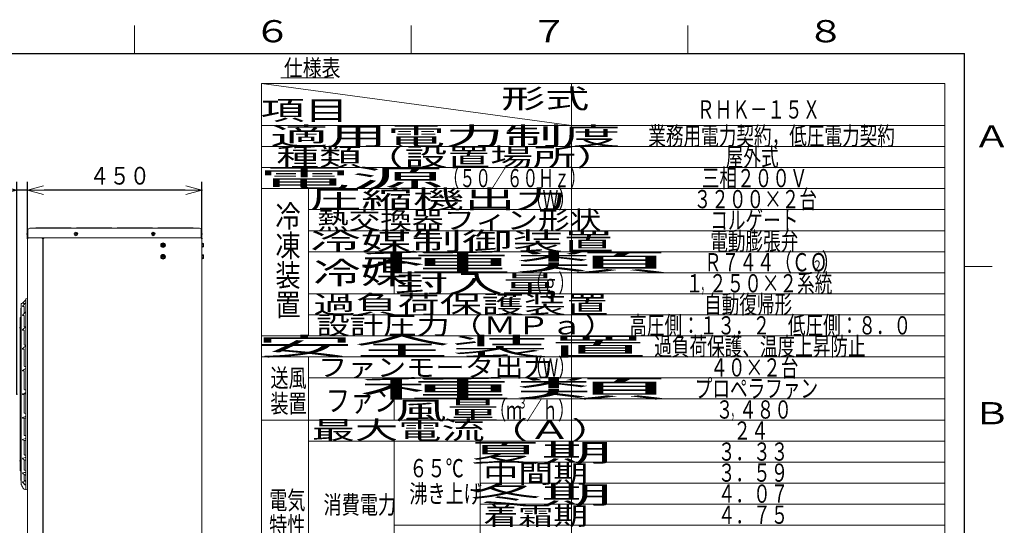
# Model space of a CAD drawing. Extents: x 0 to 420, y 0 to 297.
# Drawn here: x 239 to 417, y 202 to 293 of the extents above; entities that cross this region are included whole.
import ezdxf

# ---------------------------------------------------------------- set-up
doc = ezdxf.new("R2010")
doc.units = 0
doc.layers.get('0').update_dxf_attribs({"linetype": 'CONTINUOUS'})
for name, color, linetype in [('DD0', 7, 'CONTINUOUS'), ('M0', 3, 'CONTINUOUS'), ('M79', 7, 'CONTINUOUS')]:
    doc.layers.add(name, color=color, linetype=linetype)
doc.styles.get("Standard").update_dxf_attribs({"font": 'txt', "bigfont": 'BIGFONT'})
doc.dimstyles.get("Standard").update_dxf_attribs({"dimtxt": 3.2, "dimasz": 3, "dimexe": 1.5, "dimexo": 0, "dimgap": 1, "dimtad": 3, "dimtih": 1, "dimtoh": 1, "dimdsep": 46, "dimtxsty": 'STANDARD', "dimblk1": 'OPEN', "dimblk2": 'OPEN', "dimsah": 1, "dimcen": 0.09, "dimadec": 0, "dimazin": 0, "dimtfac": 1, "dimtdec": 4, "dimtofl": 0, "dimtmove": 0, "dimatfit": 3, "dimfxl": 1, "dimtolj": 1, "dimtzin": 0, "dimlwd": 13, "dimlwe": 13, "dimarcsym": 0})

# ---------------------------------------------------------------- blocks, each defined once
blk = doc.blocks.new('_OPEN')
at = {"color": 0, "lineweight": 13}
for p, q in [((0, 0), (-1, 0)), ((-0.965926, 0.258819), (0, 0)), ((0, 0), (-0.965926, -0.258819))]:
    blk.add_line(p, q, dxfattribs=at)
blk = doc.blocks.new('*D2')
for p in [(272.139181, 262.294342), (240.639181, 253.54725), (272.139181, 253.54725)]:
    blk.add_point(p)
at = {"layer": 'DD0', "linetype": 'CONTINUOUS'}
for p, q in [((240.639175, 253.547256), (240.639175, 263.794342)), ((272.139191, 253.547256), (272.139191, 263.794342)), ((269.139191, 262.294342), (243.639175, 262.294342))]:
    blk.add_line(p, q, dxfattribs=at)
at = {"layer": 'DD0', "xscale": 3, "yscale": 3, "rotation": 180}
blk.add_blockref('_OPEN', (240.639175, 262.294342), dxfattribs=at)
at = {"layer": 'DD0', "xscale": 3, "yscale": 3}
blk.add_blockref('_OPEN', (272.139191, 262.294342), dxfattribs=at)
at = {"layer": 'DD0', "width": 0.833333}
blk.add_text('４５０', height=3.2, dxfattribs=at).set_placement((251.855865, 263.294342))
blk = doc.blocks.new('*D3')
for p in [(240.639181, 262.294342), (240.639181, 253.54725), (238.714181, 225.43525)]:
    blk.add_point(p)
at = {"layer": 'DD0', "linetype": 'CONTINUOUS'}
for p, q in [((238.714188, 225.435257), (238.714188, 263.794342)), ((240.639175, 253.547256), (240.639175, 263.794342)), ((235.714188, 262.294342), (221.614187, 262.294342)), ((240.639175, 262.294342), (238.714188, 262.294342)), ((243.939175, 262.294342), (243.639175, 262.294342))]:
    blk.add_line(p, q, dxfattribs=at)
at = {"layer": 'DD0', "xscale": 3, "yscale": 3}
blk.add_blockref('_OPEN', (238.714188, 262.294342), dxfattribs=at)
at = {"layer": 'DD0', "xscale": 3, "yscale": 3, "rotation": 180}
blk.add_blockref('_OPEN', (240.639175, 262.294342), dxfattribs=at)
at = {"layer": 'DD0', "width": 0.833333}
blk.add_text('２７．５', height=3.2, dxfattribs=at).set_placement((222.420852, 263.294342))

msp = doc.modelspace()

# ---------------------------------------------------------------- linework, layer by layer
at = {"layer": 'M0', "color": 7, "linetype": 'CONTINUOUS', "lineweight": 13}
for p, q in [((406.435328, 281.574001), (282.935328, 281.574001)), ((282.935328, 281.574001), (282.935328, 108.774001)), ((338.935328, 273.974001), (282.935328, 281.574001)), ((286.435326, 282.574017), (296.035326, 282.574017)), ((338.935328, 281.574001), (338.935328, 108.774001)), ((406.435328, 108.774001), (406.435328, 281.574001)), ((406.435328, 273.974001), (282.935328, 273.974001)), ((406.435328, 270.174001), (282.935328, 270.174001)), ((406.435328, 266.374001), (282.935328, 266.374001)), ((406.435328, 262.574001), (282.935328, 262.574001)), ((291.435328, 262.574001), (291.435328, 235.974001)), ((406.435328, 258.774001), (291.435328, 258.774001)), ((406.435328, 254.974001), (291.435328, 254.974001)), ((406.435328, 251.174001), (291.435328, 251.174001)), ((306.935328, 251.174001), (306.935328, 243.574001)), ((406.435328, 247.374001), (306.935328, 247.374001)), ((291.435328, 243.574001), (406.435328, 243.574001)), ((406.435328, 243.574001), (291.435328, 243.574001)), ((406.435328, 239.774001), (291.435328, 239.774001)), ((282.935328, 235.974001), (406.435328, 235.974001)), ((291.435328, 232.174001), (291.435328, 182.774001)), ((406.435328, 228.374001), (291.435328, 228.374001)), ((306.935328, 228.374001), (306.935328, 220.774001)), ((406.435328, 224.574001), (306.935328, 224.574001)), ((406.435328, 220.774001), (282.935328, 220.774001)), ((406.435328, 216.974001), (291.435328, 216.974001)), ((306.935328, 216.974001), (306.935328, 186.574001)), ((322.435328, 216.974001), (322.435328, 186.574001))]:
    msp.add_line(p, q, dxfattribs=at)
at = {"layer": 'M0', "linetype": 'CONTINUOUS', "lineweight": 13}
for p, q in [((240.702881, 254.70225), (240.723181, 254.70225)), ((240.723181, 253.67325), (240.723181, 255.07325)), ((241.073181, 255.42325), (271.705181, 255.42325)), ((242.039181, 255.42325), (242.164401, 255.485859)), ((242.195706, 255.49325), (248.549181, 255.49325)), ((248.689181, 255.42325), (248.549181, 255.49325)), ((249.419281, 254.5262), (249.359081, 254.5262)), ((249.359081, 254.5262), (249.359081, 254.47335)), ((249.529181, 255.49325), (249.389181, 255.42325)), ((249.419281, 254.5262), (249.419281, 254.47335)), ((249.529181, 255.49325), (255.899181, 255.49325)), ((256.039181, 255.42325), (255.899181, 255.49325)), ((256.879181, 255.49325), (256.739181, 255.42325)), ((256.879181, 255.49325), (263.249181, 255.49325)), ((263.389181, 255.42325), (263.249181, 255.49325)), ((263.419281, 254.5262), (263.359081, 254.5262)), ((263.359081, 254.5262), (263.359081, 254.47335)), ((263.419281, 254.5262), (263.419281, 254.47335)), ((264.229181, 255.49325), (264.089181, 255.42325)), ((264.229181, 255.49325), (270.599181, 255.49325)), ((270.739181, 255.42325), (270.599181, 255.49325)), ((272.055181, 253.67325), (272.055181, 255.07325)), ((272.075481, 254.70225), (272.055181, 254.70225)), ((240.549243, 254.40335), (240.5765, 254.40335)), ((240.549243, 254.34315), (240.5765, 254.34315)), ((240.5765, 254.34315), (240.5765, 254.40335)), ((240.639181, 253.54725), (240.639181, 135.24725)), ((240.702881, 254.04425), (240.723181, 254.04425)), ((240.723181, 253.67325), (272.055181, 253.67325)), ((243.278181, 253.54725), (243.278181, 253.67325)), ((243.278181, 253.54725), (243.404181, 253.54725)), ((243.404181, 253.54725), (243.404181, 136.91325)), ((243.600181, 253.54725), (243.474181, 253.54725)), ((243.474181, 253.54725), (243.474181, 136.91325)), ((243.600181, 253.67325), (243.600181, 253.54725)), ((249.236231, 254.40335), (249.236231, 254.34315)), ((249.289081, 254.40335), (249.236231, 254.40335)), ((249.289081, 254.34315), (249.236231, 254.34315)), ((249.359081, 254.27315), (249.359081, 254.2203)), ((249.419281, 254.2203), (249.359081, 254.2203)), ((249.419281, 254.27315), (249.419281, 254.2203)), ((249.542131, 254.40335), (249.489281, 254.40335)), ((249.542131, 254.34315), (249.489281, 254.34315)), ((249.542131, 254.40335), (249.542131, 254.34315)), ((263.236231, 254.40335), (263.236231, 254.34315)), ((263.289081, 254.40335), (263.236231, 254.40335)), ((263.289081, 254.34315), (263.236231, 254.34315)), ((263.359081, 254.27315), (263.359081, 254.2203)), ((263.419281, 254.2203), (263.359081, 254.2203)), ((263.419281, 254.27315), (263.419281, 254.2203)), ((263.542131, 254.40335), (263.489281, 254.40335)), ((263.542131, 254.34315), (263.489281, 254.34315)), ((263.542131, 254.40335), (263.542131, 254.34315)), ((272.075481, 254.04425), (272.055181, 254.04425)), ((272.139181, 253.54725), (272.139181, 135.24725)), ((272.195181, 252.77725), (272.139181, 252.77725)), ((272.195181, 251.93725), (272.195181, 252.77725)), ((272.201861, 254.34315), (272.201861, 254.40335)), ((272.229119, 254.40335), (272.201861, 254.40335)), ((272.229119, 254.34315), (272.201861, 254.34315)), ((264.859181, 252.518908), (265.139181, 252.680566)), ((264.859181, 252.195591), (264.859181, 252.518908)), ((264.859181, 252.195591), (265.139181, 252.033933)), ((264.967681, 252.3926), (265.044198, 252.3926)), ((264.967681, 252.3219), (264.967681, 252.3926)), ((264.967681, 252.3219), (265.044198, 252.3219)), ((265.174664, 252.52875), (265.103698, 252.52875)), ((265.103698, 252.4521), (265.103698, 252.52875)), ((265.103698, 252.18575), (265.103698, 252.2624)), ((265.103698, 252.18575), (265.174664, 252.18575)), ((265.139181, 252.680566), (265.419181, 252.518908)), ((265.139181, 252.033933), (265.419181, 252.195591)), ((265.174664, 252.4521), (265.174664, 252.52875)), ((265.174664, 252.18575), (265.174664, 252.2624)), ((265.234164, 252.3926), (265.310681, 252.3926)), ((265.234164, 252.3219), (265.310681, 252.3219)), ((265.310681, 252.3219), (265.310681, 252.3926)), ((265.419181, 252.195591), (265.419181, 252.518908)), ((272.139181, 251.93725), (272.195181, 251.93725)), ((272.195181, 252.680566), (272.454181, 252.680566)), ((272.454181, 252.518908), (272.195181, 252.518908)), ((272.454181, 252.195591), (272.195181, 252.195591)), ((272.454181, 252.033933), (272.195181, 252.033933)), ((272.454181, 252.033933), (272.454181, 252.680566)), ((264.859181, 250.418908), (265.139181, 250.580566)), ((264.859181, 250.095591), (264.859181, 250.418908)), ((264.859181, 250.095591), (265.139181, 249.933933)), ((264.967681, 250.2926), (265.044198, 250.2926)), ((264.967681, 250.2219), (264.967681, 250.2926)), ((264.967681, 250.2219), (265.044198, 250.2219)), ((265.174664, 250.42875), (265.103698, 250.42875)), ((265.103698, 250.3521), (265.103698, 250.42875)), ((265.103698, 250.08575), (265.103698, 250.1624)), ((265.103698, 250.08575), (265.174664, 250.08575)), ((265.139181, 250.580566), (265.419181, 250.418908)), ((265.139181, 249.933933), (265.419181, 250.095591)), ((265.174664, 250.3521), (265.174664, 250.42875)), ((265.174664, 250.08575), (265.174664, 250.1624)), ((265.234164, 250.2926), (265.310681, 250.2926)), ((265.234164, 250.2219), (265.310681, 250.2219)), ((265.310681, 250.2219), (265.310681, 250.2926)), ((265.419181, 250.095591), (265.419181, 250.418908)), ((272.195181, 250.67725), (272.139181, 250.67725)), ((272.139181, 249.83725), (272.195181, 249.83725)), ((272.195181, 249.83725), (272.195181, 250.67725)), ((272.454181, 250.580566), (272.195181, 250.580566)), ((272.454181, 250.418908), (272.195181, 250.418908)), ((272.454181, 250.095591), (272.195181, 250.095591)), ((272.454181, 249.933933), (272.195181, 249.933933)), ((272.454181, 249.933933), (272.454181, 250.580566)), ((240.359181, 208.233334), (240.359181, 242.637165)), ((240.377066, 242.657932), (240.639181, 242.69725)), ((239.463698, 240.862866), (239.463698, 210.007633)), ((239.52782, 241.004198), (239.493183, 241.003587)), ((239.52782, 209.160634), (239.52782, 241.709865)), ((239.916734, 241.856907), (239.569181, 241.850506)), ((240.023401, 241.223427), (240.023401, 240.05168)), ((240.023667, 241.751925), (240.023667, 241.633151)), ((239.345784, 211.701631), (239.345784, 239.168868)), ((239.463698, 239.311165), (239.374296, 239.30959)), ((240.023401, 239.583395), (240.023401, 237.634665)), ((239.345784, 237.533026), (239.26431, 237.531592)), ((240.023401, 236.983045), (240.023401, 234.410153)), ((240.27356, 237.57818), (240.160664, 237.581949)), ((240.023401, 233.574978), (240.023401, 230.574016)), ((240.359181, 234.309076), (240.16102, 234.316758)), ((282.935328, 232.174001), (406.435328, 232.174001)), ((240.023401, 229.609842), (240.023401, 226.387681)), ((240.359181, 230.442353), (240.16116, 230.450571)), ((240.16117, 226.246982), (240.359181, 226.238783)), ((240.023401, 225.416676), (240.023401, 222.13644)), ((240.023401, 221.108291), (240.023401, 218.110007)), ((240.16117, 221.990163), (240.359181, 221.982542)), ((240.16117, 217.96812), (240.359181, 217.961597)), ((240.023401, 217.073958), (240.023401, 214.582777)), ((240.023401, 213.611343), (240.023401, 211.795125)), ((240.16117, 214.454951), (240.359181, 214.449968)), ((239.345784, 213.337473), (239.26431, 213.338907)), ((322.435328, 213.174001), (406.435328, 213.174001)), ((239.463698, 211.559334), (239.374296, 211.560909)), ((240.023401, 210.949038), (240.023401, 209.937025)), ((240.16117, 211.69007), (240.359181, 211.686969)), ((239.52782, 209.866301), (239.493183, 209.866912)), ((240.023401, 209.27845), (240.023401, 209.135103)), ((240.089291, 208.255733), (240.639181, 208.17325)), ((240.16117, 209.861901), (240.359181, 209.860892)), ((240.16117, 209.09503), (240.265689, 209.095638)), ((322.435328, 209.374001), (406.435328, 209.374001)), ((322.435328, 205.574001), (406.435328, 205.574001)), ((306.935328, 201.774001), (406.435328, 201.774001))]:
    msp.add_line(p, q, dxfattribs=at)
for centre, radius in [((249.389181, 254.37325), 0.329), ((263.389181, 254.37325), 0.329), ((265.139181, 252.35725), 0.42), ((265.139181, 250.25725), 0.42)]:
    msp.add_circle(centre, radius, dxfattribs=at)
for centre, radius, start, end in [((240.975373, 254.37325), 0.427192, 129.632983, 175.959581), ((241.073181, 255.07325), 0.35, 90, 180), ((242.195706, 255.42325), 0.07, 90, 116.565051), ((249.289081, 254.47335), 0.07, 270, 360), ((249.489281, 254.47335), 0.07, 180, 270), ((263.289081, 254.47335), 0.07, 270, 360), ((263.489281, 254.47335), 0.07, 180, 270), ((271.705181, 255.07325), 0.35, 0, 90), ((271.802989, 254.37325), 0.427192, 4.040419, 50.367017), ((240.975373, 254.37325), 0.427192, 184.040419, 230.367017), ((240.765181, 253.54725), 0.126, 90, 180), ((249.289081, 254.27315), 0.07, 0, 90), ((249.489281, 254.27315), 0.07, 90, 180), ((263.289081, 254.27315), 0.07, 0, 90), ((263.489281, 254.27315), 0.07, 90, 180), ((272.013181, 253.54725), 0.126, 0, 90), ((271.802989, 254.37325), 0.427192, 309.632983, 355.959581), ((265.044198, 252.4521), 0.0595, 270, 360), ((265.044198, 252.2624), 0.0595, 0, 90), ((265.234164, 252.4521), 0.0595, 180, 270), ((265.234164, 252.2624), 0.0595, 90, 180), ((265.044198, 250.3521), 0.0595, 270, 360), ((265.044198, 250.1624), 0.0595, 0, 90), ((265.234164, 250.3521), 0.0595, 180, 270), ((265.234164, 250.1624), 0.0595, 90, 180), ((241.758968, 240.452004), 2.45, 125.098553, 145.098069), ((240.338181, 242.473688), 0.021, 305.098553, 360), ((240.380181, 242.637165), 0.021, 98.530766, 180), ((448.896181, 225.43525), 210, 175.753799, 175.786557), ((239.493553, 240.982591), 0.021, 91.010502, 175.753799), ((448.896181, 225.43525), 210, 175.531174, 175.55478), ((448.896181, 225.43525), 210, 175.531174, 175.55478), ((242.150121, 240.798207), 2.8, 158.216184, 159.085185), ((239.569568, 241.829509), 0.021, 91.055159, 158.216184), ((242.986218, 237.210998), 4.056269, 130.475271, 142.790028), ((239.778234, 241.297468), 0.014, 146.248156, 264.058044), ((242.053341, 239.777184), 2.750307, 128.181841, 146.248156), ((239.847723, 241.965118), 0.685256, 264.058044, 278.063792), ((239.918667, 241.751925), 0.105, 0, 91.055159), ((239.953667, 241.217329), 0.07, 0, 98.063792), ((448.896181, 225.43525), 210, 176.217169, 176.249908), ((239.374666, 239.288593), 0.021, 91.009418, 176.217169), ((239.77243, 239.651278), 0.021, 142.790028, 263.237843), ((239.838803, 240.21104), 0.584684, 263.237843, 281.579094), ((239.967401, 239.583395), 0.056, 0.00000028, 101.579094), ((448.896181, 225.43525), 210, 176.70325, 176.735972), ((239.264679, 237.510596), 0.021, 91.008211, 176.70325), ((239.791269, 237.041867), 0.035, 138.961262, 267.022646), ((243.681651, 233.655388), 5.19284, 129.863952, 138.961262), ((239.836477, 237.911055), 0.905364, 267.022646, 281.932378), ((239.988401, 236.983045), 0.035, 0.00000022, 99.297399), ((239.797992, 233.639248), 0.042, 131.078254, 266.475386), ((264.118432, 205.738835), 37.054387, 129.886983, 131.078254), ((239.841122, 234.339482), 0.743562, 266.475386, 284.211424), ((239.988401, 233.574978), 0.035, 0.00000019, 100.904219), ((239.795499, 229.680936), 0.049, 121.015843, 265.462169), ((234.464437, 238.547758), 10.29705, 301.015843, 304.861766), ((239.844557, 230.299068), 0.669076, 265.462169, 285.527263), ((239.988401, 229.609842), 0.035, 0.00000018, 101.788584), ((239.792764, 225.430553), 0.056, 106.265715, 275.606406), ((239.145432, 227.649185), 2.25514, 286.265715, 302.562178), ((239.667897, 226.702588), 1.334149, 275.606406, 301.207983), ((239.811187, 221.183661), 0.049, 108.108604, 255.970893), ((238.926978, 223.887529), 2.795773, 288.108604, 300.815458), ((240.025523, 222.041458), 0.93317, 255.970893, 291.888634), ((239.792458, 217.223121), 0.042, 105.182692, 235.956692), ((240.225757, 217.864466), 0.815997, 235.956692, 279.410732), ((239.063458, 219.909493), 2.74153, 285.182692, 298.204993), ((239.788412, 213.822776), 0.035, 101.885176, 224.71454), ((240.44724, 214.475072), 0.962116, 224.71454, 264.748552), ((239.166846, 216.776108), 2.983032, 281.885176, 293.559791), ((448.896181, 225.43525), 210, 183.264028, 183.29675), ((239.264679, 213.359904), 0.021, 183.29675, 268.991789), ((448.896181, 225.43525), 210, 183.750092, 183.782831), ((239.374666, 211.581906), 0.021, 183.782831, 268.990582), ((448.896181, 225.43525), 210, 184.213443, 184.246201), ((239.75969, 211.221725), 0.014, 97.568823, 217.401382), ((240.746149, 211.975968), 1.255767, 217.401382, 252.052039), ((239.263726, 214.954294), 3.751375, 277.568823, 286.978587), ((239.493553, 209.887908), 0.021, 184.246201, 268.989498), ((448.896181, 225.43525), 210, 184.44522, 184.468826), ((242.150121, 210.072292), 2.8, 200.914815, 218.4031), ((239.767947, 209.572672), 0.014, 93.427468, 217.41345), ((241.346702, 210.780309), 2.001676, 217.41345, 240.242605), ((239.384933, 215.967741), 6.392529, 273.427468, 278.766276), ((240.120442, 208.46341), 0.21, 218.4031, 261.469234), ((240.380181, 208.233334), 0.021, 180, 261.469234)]:
    msp.add_arc(centre, radius, start, end, dxfattribs=at)
at = {"layer": 'M0', "linetype": 'CONTINUOUS', "lineweight": 13, "extrusion": (0, 0, -1)}
for points, knots in [([(240.078138, 240.033822), (240.070823, 240.035109), (240.063507, 240.036397), (240.054302, 240.039109), (240.045097, 240.04182), (240.034002, 240.045956), (240.026982, 240.049518), (240.023217, 240.051429), (240.020625, 240.053175), (240.018032, 240.054921)], [0, 0, 0, 0, 1, 1, 1, 2, 2, 2, 3, 3, 3, 3]), ([(240.160664, 237.581949), (240.140347, 237.583873), (240.12003, 237.585797), (240.102795, 237.589619), (240.085561, 237.593442), (240.071409, 237.599163), (240.060156, 237.604894), (240.048903, 237.610624), (240.040549, 237.616364), (240.034922, 237.621892), (240.030073, 237.626656), (240.02725, 237.631263), (240.024426, 237.635869)], [0, 0, 0, 0, 1, 1, 1, 2, 2, 2, 3, 3, 3, 4, 4, 4, 4]), ([(240.16102, 234.316758), (240.145352, 234.318315), (240.129684, 234.319873), (240.115074, 234.323515), (240.100463, 234.327156), (240.086911, 234.332881), (240.074772, 234.339837), (240.062633, 234.346792), (240.051909, 234.354978), (240.044031, 234.364423), (240.036153, 234.373868), (240.031122, 234.384573), (240.02609, 234.395277)], [0, 0, 0, 0, 1, 1, 1, 2, 2, 2, 3, 3, 3, 4, 4, 4, 4]), ([(240.16116, 230.450571), (240.145965, 230.452425), (240.13077, 230.45428), (240.116456, 230.458707), (240.102142, 230.463134), (240.08871, 230.470134), (240.076579, 230.478694), (240.064448, 230.487254), (240.053617, 230.497375), (240.045548, 230.509088), (240.037478, 230.520802), (240.032169, 230.534109), (240.026861, 230.547416)], [0, 0, 0, 0, 1, 1, 1, 2, 2, 2, 3, 3, 3, 4, 4, 4, 4]), ([(240.028212, 226.352236), (240.033657, 226.337874), (240.039102, 226.323513), (240.047212, 226.310807), (240.055322, 226.298101), (240.066097, 226.287051), (240.078106, 226.277678), (240.090116, 226.268304), (240.10336, 226.260607), (240.11741, 226.25577), (240.13146, 226.250933), (240.146315, 226.248958), (240.16117, 226.246982)], [0, 0, 0, 0, 1, 1, 1, 2, 2, 2, 3, 3, 3, 4, 4, 4, 4]), ([(240.028212, 222.100884), (240.033657, 222.086144), (240.039102, 222.071406), (240.047212, 222.058189), (240.055322, 222.044973), (240.066097, 222.03328), (240.078106, 222.02329), (240.090116, 222.0133), (240.10336, 222.005015), (240.11741, 221.999778), (240.13146, 221.994541), (240.146315, 221.992352), (240.16117, 221.990163)], [0, 0, 0, 0, 1, 1, 1, 2, 2, 2, 3, 3, 3, 4, 4, 4, 4]), ([(240.028212, 218.076763), (240.033657, 218.062651), (240.039102, 218.048539), (240.047212, 218.035712), (240.055322, 218.022886), (240.066097, 218.011347), (240.078106, 218.001422), (240.090116, 217.991497), (240.10336, 217.983189), (240.11741, 217.977907), (240.13146, 217.972626), (240.146315, 217.970374), (240.16117, 217.96812)], [0, 0, 0, 0, 1, 1, 1, 2, 2, 2, 3, 3, 3, 4, 4, 4, 4]), ([(240.028212, 214.554111), (240.033657, 214.541587), (240.039102, 214.529064), (240.047212, 214.517502), (240.055322, 214.50594), (240.066097, 214.49534), (240.078106, 214.486157), (240.090116, 214.476973), (240.10336, 214.469208), (240.11741, 214.464243), (240.13146, 214.459278), (240.146315, 214.457114), (240.16117, 214.454951)], [0, 0, 0, 0, 1, 1, 1, 2, 2, 2, 3, 3, 3, 4, 4, 4, 4]), ([(240.028212, 211.772991), (240.033657, 211.762909), (240.039102, 211.752828), (240.047212, 211.743318), (240.055322, 211.733808), (240.066097, 211.72487), (240.078106, 211.717054), (240.090116, 211.709238), (240.10336, 211.702544), (240.11741, 211.698234), (240.13146, 211.693923), (240.146315, 211.691997), (240.16117, 211.69007)], [0, 0, 0, 0, 1, 1, 1, 2, 2, 2, 3, 3, 3, 4, 4, 4, 4]), ([(240.028212, 209.922931), (240.033657, 209.915978), (240.039102, 209.909026), (240.047212, 209.902216), (240.055322, 209.895407), (240.066097, 209.88874), (240.078106, 209.882824), (240.090116, 209.876908), (240.10336, 209.871742), (240.11741, 209.86838), (240.13146, 209.865018), (240.146315, 209.863459), (240.16117, 209.861901)], [0, 0, 0, 0, 1, 1, 1, 2, 2, 2, 3, 3, 3, 4, 4, 4, 4]), ([(240.028212, 209.13001), (240.033694, 209.126647), (240.039177, 209.123284), (240.047212, 209.119665), (240.055349, 209.116001), (240.066104, 209.112074), (240.078106, 209.108466), (240.090108, 209.104858), (240.103358, 209.101568), (240.11741, 209.099382), (240.131462, 209.097196), (240.146316, 209.096113), (240.16117, 209.09503)], [0, 0, 0, 0, 1, 1, 1, 2, 2, 2, 3, 3, 3, 4, 4, 4, 4])]:
    msp.add_open_spline(points, degree=3, knots=knots, dxfattribs=at)
at = {"layer": 'M79', "color": 7, "linetype": 'CONTINUOUS', "lineweight": 13}
for p, q in [((260, 287), (260, 292)), ((310, 287), (310, 292)), ((360, 287), (360, 292)), ((410, 248.5), (415, 248.5))]:
    msp.add_line(p, q, dxfattribs=at)
at = {"layer": 'M79', "color": 7, "linetype": 'CONTINUOUS', "lineweight": 25}
for p in [(25, 287), (410, 10)]:
    msp.add_line(p, (410, 287), dxfattribs=at)

# ---------------------------------------------------------------- texts
at = {"layer": 'M0', "color": 7}
for s, height, width, p in [('仕様表', 3, 0.833333, (286.985327, 282.874017)), ('形式', 3.5, 1.666667, (326.268664, 277.074014)), ('項目', 3.5, 1.666667, (282.768657, 274.974008)), ('ＲＨＫ－１５Ｘ', 3.3, 0.707071, (361.643663, 275.224008)), ('適用電力制度', 3.3, 2.348485, (284.460324, 270.424005)), ('業務用電力契約，低圧電力契約', 3.3, 0.707071, (352.84366, 270.424005)), ('種類（設置場所）', 3.3, 1.717172, (285.601966, 266.624002)), ('屋外式', 3.3, 0.707071, (366.84366, 266.624002)), ('電源', 3.3, 3.737374, (282.268632, 262.823999)), ('（５０／６０Ｈｚ）', 3.3, 0.631313, (315.893657, 262.823999)), ('三相２００Ｖ', 3.3, 0.707071, (362.518663, 262.823999)), ('圧縮機出力', 3.3, 2.063131, (291.681157, 259.023996)), ('（Ｗ）', 3.3, 0.631313, (330.893664, 259.023996)), ('３２００×２台', 3.3, 0.707071, (361.043657, 259.024011)), ('冷', 4, 0.833333, (285.455592, 255.587259)), ('熱交換器フィン形状', 3.3, 1.267677, (292.993657, 255.224008)), ('コルゲート', 3.3, 0.707071, (364.043657, 255.224008)), ('凍', 4, 0.833333, (285.455592, 250.253926)), ('冷媒制御装置', 3.3, 2.030303, (291.735324, 251.424005)), ('電動膨張弁', 3.3, 0.707071, (364.043657, 251.424005)), ('種類', 3.3, 6.237374, (300.293657, 247.623991)), ('Ｒ７４４（ＣＯ', 3.3, 0.707071, (362.918657, 247.623991)), ('）', 3.3, 0.707071, (384.198656, 247.623991)), ('装', 4, 0.833333, (285.455592, 244.920592)), ('冷媒', 4, 1.5625, (292.310324, 245.373991)), ('２', 1.98, 0.707071, (382.425322, 247.623991)), ('封入量', 3.3, 2.171717, (307.00199, 243.823988)), ('（ｇ）', 3.3, 0.631313, (330.893664, 243.823988)), ('２５０×２系統', 3.3, 0.707071, (363.818666, 243.824003)), ('１', 3.3, 0.707071, (359.618661, 243.824003)), ('置', 4, 0.833333, (285.455592, 239.587259)), ('過負荷保護装置', 3.3, 1.691919, (292.293657, 240.023985)), ('，', 3.3, 0.353535, (362.301998, 243.824003)), ('自動復帰形', 3.3, 0.707071, (362.918657, 240.024)), ('設計圧力（ＭＰａ）', 3.3, 1.338384, (292.87699, 236.223997)), ('高圧側：１３．２\u3000低圧側：８．０', 3.3, 0.707071, (349.418664, 236.223997)), ('安全装置', 3.3, 3.926768, (281.856157, 232.423998)), ('過負荷保護、温度上昇防止', 3.3, 0.707071, (353.918664, 232.423998)), ('ファンモータ出力', 3.3, 1.179293, (293.13949, 228.623998)), ('（Ｗ）', 3.3, 0.631313, (330.893664, 228.623998)), ('４０×２台', 3.3, 0.707071, (364.043657, 228.623998)), ('送風', 3.3, 0.727273, (284.548737, 226.722936)), ('種類', 3.3, 6.237374, (300.293657, 224.823995)), ('プロペラファン', 3.3, 0.707071, (361.243661, 224.823995)), ('ファン', 4, 0.797917, (294.574772, 222.312994)), ('装置', 3.3, 0.727273, (284.548735, 222.102937)), ('風量', 3.3, 2.09596, (306.991309, 220.887914)), ('（ｍ', 3.3, 0.631313, (324.330272, 220.887113)), ('３', 1.98, 0.631313, (329.246939, 222.867113)), ('／ｈ）', 3.3, 0.631313, (330.830272, 220.887113)), ('３', 3.3, 0.707071, (365.043657, 221.024)), ('４８０', 3.3, 0.707071, (369.243661, 221.024)), ('最大電流（Ａ）', 3.3, 1.737374, (292.008657, 217.323995)), ('，', 3.3, 0.353535, (367.726993, 221.024)), ('２４', 3.3, 0.707071, (368.21866, 217.224012)), ('夏期', 3.3, 2.853535, (320.635695, 213.22389)), ('３．３３', 3.3, 0.707071, (365.418664, 213.424009)), ('６５℃', 3.3, 0.727273, (309.657929, 210.434736)), ('中間期', 3.3, 1.401515, (323.031529, 209.423895)), ('３．５９', 3.3, 0.707071, (365.418664, 209.624006)), ('電気', 3.3, 0.727273, (284.328476, 204.641401)), ('沸き上げ', 3.3, 0.727273, (309.657929, 205.814737)), ('冬期', 3.3, 2.853535, (320.635695, 205.623891)), ('４．０７', 3.3, 0.707071, (365.418664, 205.824003)), ('消費電力', 3.3, 0.727273, (294.157929, 203.834737)), ('着霜期', 3.3, 1.401515, (323.031529, 201.823896)), ('４．７５', 3.3, 0.707071, (365.418664, 202.024)), ('特性', 3.3, 0.727273, (284.328474, 200.021402))]:
    msp.add_text(s, height=height, dxfattribs=dict(at, width=width)).set_placement(p)
at = {"layer": 'M79', "color": 7, "width": 1.25}
for s, p in [('６', (281.5, 289)), ('７', (331.5, 289)), ('８', (381.5, 289)), ('Ａ', (411.5, 270)), ('Ｂ', (411.5, 220))]:
    msp.add_text(s, height=4, dxfattribs=at).set_placement(p)

# ---------------------------------------------------------------- dimensions: what is measured, and where the dimension line sits
at = {"layer": 'DD0', "color": 7}
for base, p1, p2, text, override, picture, middle in [((240.639181, 262.294342), (238.714181, 225.43525), (240.639181, 253.54725), '２７．５', {"dimtxt": 3.2, "dimexe": 1.5, "dimexo": 0, "dimtih": 1, "dimtoh": 1, "dimtmove": 2, "dimlwd": 13, "dimlwe": 13}, '*D3', (229.014184, 264.894342)), ((272.139181, 262.294342), (240.639181, 253.54725), (272.139181, 253.54725), '４５０', {"dimtxt": 3.2, "dimexe": 1.5, "dimexo": 8.8691e-06, "dimtih": 1, "dimtoh": 1, "dimtmove": 2, "dimlwd": 13, "dimlwe": 13}, '*D2', (256.389191, 264.894342))]:
    dim = msp.add_linear_dim(base=base, p1=p1, p2=p2, text=text, dimstyle='STANDARD', override=override, dxfattribs=at)
    dim.commit()
    dim.dimension.update_dxf_attribs({"geometry": picture, "text_midpoint": middle, "dimtype": 160})

doc.saveas('drawing.dxf')
